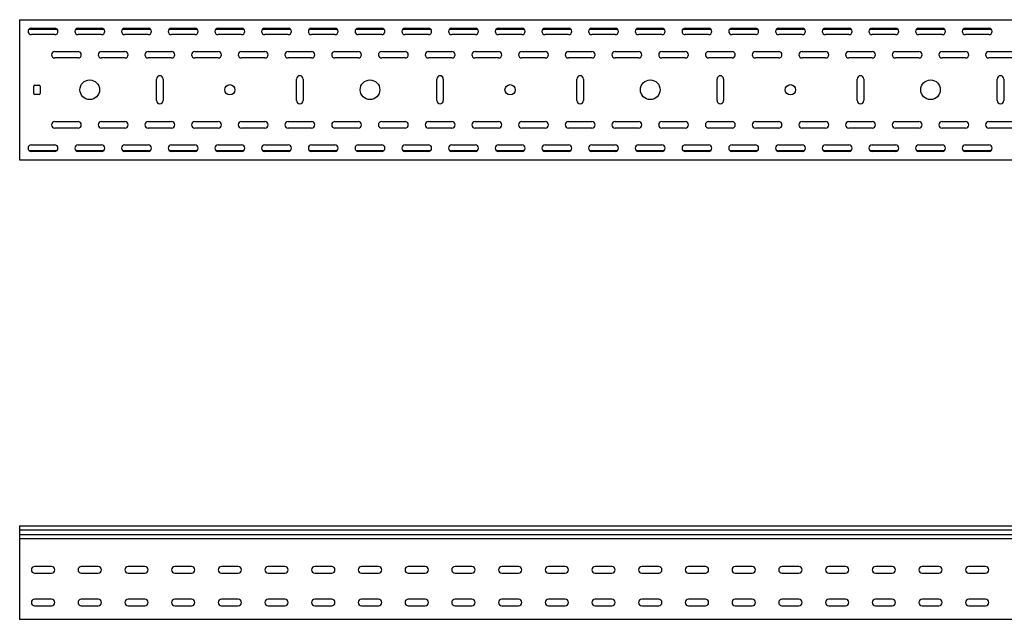
# Model space of a CAD drawing. Units: millimetres. Extents: x 121 to 2696, y 137 to 1986.
# Drawn here: x 121 to 1175, y 1344 to 1986 of the extents above; entities that cross this region are included whole.
import ezdxf

# ---------------------------------------------------------------- set-up
doc = ezdxf.new("R2010")
doc.units = ezdxf.units.MM

msp = doc.modelspace()

# ---------------------------------------------------------------- linework, layer by layer
at = {"color": 7, "linetype": 'Continuous', "lineweight": 25}
for p, q in [((120.9, 1986.3), (120.9, 1983.3)), ((120.9, 1986.3), (2120.9, 1986.3)), ((120.9, 1983.3), (120.9, 1839.3)), ((131, 1976.3), (160.9, 1976.3)), ((133.4, 1977.3), (158.4, 1977.3)), ((181, 1976.3), (210.9, 1976.3)), ((183.4, 1977.3), (208.4, 1977.3)), ((231, 1976.3), (260.9, 1976.3)), ((233.4, 1977.3), (258.4, 1977.3)), ((281, 1976.3), (310.9, 1976.3)), ((283.4, 1977.3), (308.4, 1977.3)), ((331, 1976.3), (360.9, 1976.3)), ((333.4, 1977.3), (358.4, 1977.3)), ((381, 1976.3), (410.9, 1976.3)), ((383.4, 1977.3), (408.4, 1977.3)), ((431, 1976.3), (460.9, 1976.3)), ((433.4, 1977.3), (458.4, 1977.3)), ((481, 1976.3), (510.9, 1976.3)), ((483.4, 1977.3), (508.4, 1977.3)), ((531, 1976.3), (560.9, 1976.3)), ((533.4, 1977.3), (558.4, 1977.3)), ((581, 1976.3), (610.9, 1976.3)), ((583.4, 1977.3), (608.4, 1977.3)), ((631, 1976.3), (660.9, 1976.3)), ((633.4, 1977.3), (658.4, 1977.3)), ((681, 1976.3), (710.9, 1976.3)), ((683.4, 1977.3), (708.4, 1977.3)), ((731, 1976.3), (760.9, 1976.3)), ((733.4, 1977.3), (758.4, 1977.3)), ((781, 1976.3), (810.9, 1976.3)), ((783.4, 1977.3), (808.4, 1977.3)), ((831, 1976.3), (860.9, 1976.3)), ((833.4, 1977.3), (858.4, 1977.3)), ((881, 1976.3), (910.9, 1976.3)), ((883.4, 1977.3), (908.4, 1977.3)), ((931, 1976.3), (960.9, 1976.3)), ((933.4, 1977.3), (958.4, 1977.3)), ((981, 1976.3), (1010.9, 1976.3)), ((983.4, 1977.3), (1008.4, 1977.3)), ((1031, 1976.3), (1060.9, 1976.3)), ((1033.4, 1977.3), (1058.4, 1977.3)), ((1081, 1976.3), (1110.9, 1976.3)), ((1083.4, 1977.3), (1108.4, 1977.3)), ((1131, 1976.3), (1160.9, 1976.3)), ((1133.4, 1977.3), (1158.4, 1977.3)), ((158.4, 1970.3), (133.4, 1970.3)), ((208.4, 1970.3), (183.4, 1970.3)), ((258.4, 1970.3), (233.4, 1970.3)), ((308.4, 1970.3), (283.4, 1970.3)), ((358.4, 1970.3), (333.4, 1970.3)), ((408.4, 1970.3), (383.4, 1970.3)), ((458.4, 1970.3), (433.4, 1970.3)), ((508.4, 1970.3), (483.4, 1970.3)), ((558.4, 1970.3), (533.4, 1970.3)), ((608.4, 1970.3), (583.4, 1970.3)), ((658.4, 1970.3), (633.4, 1970.3)), ((708.4, 1970.3), (683.4, 1970.3)), ((758.4, 1970.3), (733.4, 1970.3)), ((808.4, 1970.3), (783.4, 1970.3)), ((858.4, 1970.3), (833.4, 1970.3)), ((908.4, 1970.3), (883.4, 1970.3)), ((958.4, 1970.3), (933.4, 1970.3)), ((1008.4, 1970.3), (983.4, 1970.3)), ((1058.4, 1970.3), (1033.4, 1970.3)), ((1108.4, 1970.3), (1083.4, 1970.3)), ((1158.4, 1970.3), (1133.4, 1970.3)), ((158.4, 1952.3), (183.4, 1952.3)), ((208.4, 1952.3), (233.4, 1952.3)), ((258.4, 1952.3), (283.4, 1952.3)), ((308.4, 1952.3), (333.4, 1952.3)), ((358.4, 1952.3), (383.4, 1952.3)), ((408.4, 1952.3), (433.4, 1952.3)), ((458.4, 1952.3), (483.4, 1952.3)), ((508.4, 1952.3), (533.4, 1952.3)), ((558.4, 1952.3), (583.4, 1952.3)), ((608.4, 1952.3), (633.4, 1952.3)), ((658.4, 1952.3), (683.4, 1952.3)), ((708.4, 1952.3), (733.4, 1952.3)), ((758.4, 1952.3), (783.4, 1952.3)), ((808.4, 1952.3), (833.4, 1952.3)), ((858.4, 1952.3), (883.4, 1952.3)), ((908.4, 1952.3), (933.4, 1952.3)), ((958.4, 1952.3), (983.4, 1952.3)), ((1008.4, 1952.3), (1033.4, 1952.3)), ((1058.4, 1952.3), (1083.4, 1952.3)), ((1108.4, 1952.3), (1133.4, 1952.3)), ((1158.4, 1952.3), (1183.4, 1952.3)), ((183.4, 1945.3), (158.4, 1945.3)), ((233.4, 1945.3), (208.4, 1945.3)), ((283.4, 1945.3), (258.4, 1945.3)), ((333.4, 1945.3), (308.4, 1945.3)), ((383.4, 1945.3), (358.4, 1945.3)), ((433.4, 1945.3), (408.4, 1945.3)), ((483.4, 1945.3), (458.4, 1945.3)), ((533.4, 1945.3), (508.4, 1945.3)), ((583.4, 1945.3), (558.4, 1945.3)), ((633.4, 1945.3), (608.4, 1945.3)), ((683.4, 1945.3), (658.4, 1945.3)), ((733.4, 1945.3), (708.4, 1945.3)), ((783.4, 1945.3), (758.4, 1945.3)), ((833.4, 1945.3), (808.4, 1945.3)), ((883.4, 1945.3), (858.4, 1945.3)), ((933.4, 1945.3), (908.4, 1945.3)), ((983.4, 1945.3), (958.4, 1945.3)), ((1033.4, 1945.3), (1008.4, 1945.3)), ((1083.4, 1945.3), (1058.4, 1945.3)), ((1133.4, 1945.3), (1108.4, 1945.3)), ((1183.4, 1945.3), (1158.4, 1945.3)), ((267.4, 1899.8), (267.4, 1922.8)), ((274.4, 1922.8), (274.4, 1899.8)), ((417.4, 1899.8), (417.4, 1922.8)), ((424.4, 1922.8), (424.4, 1899.8)), ((567.4, 1899.8), (567.4, 1922.8)), ((574.4, 1922.8), (574.4, 1899.8)), ((717.4, 1899.8), (717.4, 1922.8)), ((724.4, 1922.8), (724.4, 1899.8)), ((867.4, 1899.8), (867.4, 1922.8)), ((874.4, 1922.8), (874.4, 1899.8)), ((1017.4, 1899.8), (1017.4, 1922.8)), ((1024.4, 1922.8), (1024.4, 1899.8)), ((1167.4, 1899.8), (1167.4, 1922.8)), ((1174.4, 1922.8), (1174.4, 1899.8)), ((135.9, 1907.3), (135.9, 1915.3)), ((136.9, 1916.3), (141.9, 1916.3)), ((142.9, 1915.3), (142.9, 1907.3)), ((141.9, 1906.3), (136.9, 1906.3)), ((158.4, 1877.3), (183.4, 1877.3)), ((208.4, 1877.3), (233.4, 1877.3)), ((258.4, 1877.3), (283.4, 1877.3)), ((308.4, 1877.3), (333.4, 1877.3)), ((358.4, 1877.3), (383.4, 1877.3)), ((408.4, 1877.3), (433.4, 1877.3)), ((458.4, 1877.3), (483.4, 1877.3)), ((508.4, 1877.3), (533.4, 1877.3)), ((558.4, 1877.3), (583.4, 1877.3)), ((608.4, 1877.3), (633.4, 1877.3)), ((658.4, 1877.3), (683.4, 1877.3)), ((708.4, 1877.3), (733.4, 1877.3)), ((758.4, 1877.3), (783.4, 1877.3)), ((808.4, 1877.3), (833.4, 1877.3)), ((858.4, 1877.3), (883.4, 1877.3)), ((908.4, 1877.3), (933.4, 1877.3)), ((958.4, 1877.3), (983.4, 1877.3)), ((1008.4, 1877.3), (1033.4, 1877.3)), ((1058.4, 1877.3), (1083.4, 1877.3)), ((1108.4, 1877.3), (1133.4, 1877.3)), ((1158.4, 1877.3), (1183.4, 1877.3)), ((183.4, 1870.3), (158.4, 1870.3)), ((233.4, 1870.3), (208.4, 1870.3)), ((283.4, 1870.3), (258.4, 1870.3)), ((333.4, 1870.3), (308.4, 1870.3)), ((383.4, 1870.3), (358.4, 1870.3)), ((433.4, 1870.3), (408.4, 1870.3)), ((483.4, 1870.3), (458.4, 1870.3)), ((533.4, 1870.3), (508.4, 1870.3)), ((583.4, 1870.3), (558.4, 1870.3)), ((633.4, 1870.3), (608.4, 1870.3)), ((683.4, 1870.3), (658.4, 1870.3)), ((733.4, 1870.3), (708.4, 1870.3)), ((783.4, 1870.3), (758.4, 1870.3)), ((833.4, 1870.3), (808.4, 1870.3)), ((883.4, 1870.3), (858.4, 1870.3)), ((933.4, 1870.3), (908.4, 1870.3)), ((983.4, 1870.3), (958.4, 1870.3)), ((1033.4, 1870.3), (1008.4, 1870.3)), ((1083.4, 1870.3), (1058.4, 1870.3)), ((1133.4, 1870.3), (1108.4, 1870.3)), ((1183.4, 1870.3), (1158.4, 1870.3)), ((131, 1846.3), (160.9, 1846.3)), ((133.4, 1852.3), (158.4, 1852.3)), ((158.4, 1845.3), (133.4, 1845.3)), ((181, 1846.3), (210.9, 1846.3)), ((183.4, 1852.3), (208.4, 1852.3)), ((208.4, 1845.3), (183.4, 1845.3)), ((231, 1846.3), (260.9, 1846.3)), ((233.4, 1852.3), (258.4, 1852.3)), ((258.4, 1845.3), (233.4, 1845.3)), ((281, 1846.3), (310.9, 1846.3)), ((283.4, 1852.3), (308.4, 1852.3)), ((308.4, 1845.3), (283.4, 1845.3)), ((331, 1846.3), (360.9, 1846.3)), ((333.4, 1852.3), (358.4, 1852.3)), ((358.4, 1845.3), (333.4, 1845.3)), ((381, 1846.3), (410.9, 1846.3)), ((383.4, 1852.3), (408.4, 1852.3)), ((408.4, 1845.3), (383.4, 1845.3)), ((431, 1846.3), (460.9, 1846.3)), ((433.4, 1852.3), (458.4, 1852.3)), ((458.4, 1845.3), (433.4, 1845.3)), ((481, 1846.3), (510.9, 1846.3)), ((483.4, 1852.3), (508.4, 1852.3)), ((508.4, 1845.3), (483.4, 1845.3)), ((531, 1846.3), (560.9, 1846.3)), ((533.4, 1852.3), (558.4, 1852.3)), ((558.4, 1845.3), (533.4, 1845.3)), ((581, 1846.3), (610.9, 1846.3)), ((583.4, 1852.3), (608.4, 1852.3)), ((608.4, 1845.3), (583.4, 1845.3)), ((631, 1846.3), (660.9, 1846.3)), ((633.4, 1852.3), (658.4, 1852.3)), ((658.4, 1845.3), (633.4, 1845.3)), ((681, 1846.3), (710.9, 1846.3)), ((683.4, 1852.3), (708.4, 1852.3)), ((708.4, 1845.3), (683.4, 1845.3)), ((731, 1846.3), (760.9, 1846.3)), ((733.4, 1852.3), (758.4, 1852.3)), ((758.4, 1845.3), (733.4, 1845.3)), ((781, 1846.3), (810.9, 1846.3)), ((783.4, 1852.3), (808.4, 1852.3)), ((808.4, 1845.3), (783.4, 1845.3)), ((831, 1846.3), (860.9, 1846.3)), ((833.4, 1852.3), (858.4, 1852.3)), ((858.4, 1845.3), (833.4, 1845.3)), ((881, 1846.3), (910.9, 1846.3)), ((883.4, 1852.3), (908.4, 1852.3)), ((908.4, 1845.3), (883.4, 1845.3)), ((931, 1846.3), (960.9, 1846.3)), ((933.4, 1852.3), (958.4, 1852.3)), ((958.4, 1845.3), (933.4, 1845.3)), ((981, 1846.3), (1010.9, 1846.3)), ((983.4, 1852.3), (1008.4, 1852.3)), ((1008.4, 1845.3), (983.4, 1845.3)), ((1031, 1846.3), (1060.9, 1846.3)), ((1033.4, 1852.3), (1058.4, 1852.3)), ((1058.4, 1845.3), (1033.4, 1845.3)), ((1081, 1846.3), (1110.9, 1846.3)), ((1083.4, 1852.3), (1108.4, 1852.3)), ((1108.4, 1845.3), (1083.4, 1845.3)), ((1131, 1846.3), (1160.9, 1846.3)), ((1133.4, 1852.3), (1158.4, 1852.3)), ((1158.4, 1845.3), (1133.4, 1845.3)), ((120.9, 1839.3), (120.9, 1836.3)), ((120.9, 1836.3), (2120.9, 1836.3)), ((120.9, 1444.3), (2120.9, 1444.3)), ((120.9, 1444.3), (120.9, 1440.2)), ((120.9, 1440.2), (2120.9, 1440.2)), ((120.9, 1440.2), (120.9, 1435.1)), ((120.9, 1435.1), (120.9, 1431.6)), ((120.9, 1435.1), (2120.9, 1435.1)), ((120.9, 1431.6), (120.9, 1430.7)), ((120.9, 1430.7), (120.9, 1429.3)), ((120.9, 1430.7), (2120.9, 1430.7)), ((120.9, 1429.3), (120.9, 1347.3)), ((154.9, 1400.8), (136.9, 1400.8)), ((136.9, 1393.8), (154.9, 1393.8)), ((204.9, 1400.8), (186.9, 1400.8)), ((186.9, 1393.8), (204.9, 1393.8)), ((254.9, 1400.8), (236.9, 1400.8)), ((236.9, 1393.8), (254.9, 1393.8)), ((304.9, 1400.8), (286.9, 1400.8)), ((286.9, 1393.8), (304.9, 1393.8)), ((354.9, 1400.8), (336.9, 1400.8)), ((336.9, 1393.8), (354.9, 1393.8)), ((404.9, 1400.8), (386.9, 1400.8)), ((386.9, 1393.8), (404.9, 1393.8)), ((454.9, 1400.8), (436.9, 1400.8)), ((436.9, 1393.8), (454.9, 1393.8)), ((504.9, 1400.8), (486.9, 1400.8)), ((486.9, 1393.8), (504.9, 1393.8)), ((554.9, 1400.8), (536.9, 1400.8)), ((536.9, 1393.8), (554.9, 1393.8)), ((604.9, 1400.8), (586.9, 1400.8)), ((586.9, 1393.8), (604.9, 1393.8)), ((654.9, 1400.8), (636.9, 1400.8)), ((636.9, 1393.8), (654.9, 1393.8)), ((704.9, 1400.8), (686.9, 1400.8)), ((686.9, 1393.8), (704.9, 1393.8)), ((754.9, 1400.8), (736.9, 1400.8)), ((736.9, 1393.8), (754.9, 1393.8)), ((804.9, 1400.8), (786.9, 1400.8)), ((786.9, 1393.8), (804.9, 1393.8)), ((854.9, 1400.8), (836.9, 1400.8)), ((836.9, 1393.8), (854.9, 1393.8)), ((904.9, 1400.8), (886.9, 1400.8)), ((886.9, 1393.8), (904.9, 1393.8)), ((954.9, 1400.8), (936.9, 1400.8)), ((936.9, 1393.8), (954.9, 1393.8)), ((1004.9, 1400.8), (986.9, 1400.8)), ((986.9, 1393.8), (1004.9, 1393.8)), ((1054.9, 1400.8), (1036.9, 1400.8)), ((1036.9, 1393.8), (1054.9, 1393.8)), ((1104.9, 1400.8), (1086.9, 1400.8)), ((1086.9, 1393.8), (1104.9, 1393.8)), ((1154.9, 1400.8), (1136.9, 1400.8)), ((1136.9, 1393.8), (1154.9, 1393.8)), ((154.9, 1365.8), (136.9, 1365.8)), ((204.9, 1365.8), (186.9, 1365.8)), ((254.9, 1365.8), (236.9, 1365.8)), ((304.9, 1365.8), (286.9, 1365.8)), ((354.9, 1365.8), (336.9, 1365.8)), ((404.9, 1365.8), (386.9, 1365.8)), ((454.9, 1365.8), (436.9, 1365.8)), ((504.9, 1365.8), (486.9, 1365.8)), ((554.9, 1365.8), (536.9, 1365.8)), ((604.9, 1365.8), (586.9, 1365.8)), ((654.9, 1365.8), (636.9, 1365.8)), ((704.9, 1365.8), (686.9, 1365.8)), ((754.9, 1365.8), (736.9, 1365.8)), ((804.9, 1365.8), (786.9, 1365.8)), ((854.9, 1365.8), (836.9, 1365.8)), ((904.9, 1365.8), (886.9, 1365.8)), ((954.9, 1365.8), (936.9, 1365.8)), ((1004.9, 1365.8), (986.9, 1365.8)), ((1054.9, 1365.8), (1036.9, 1365.8)), ((1104.9, 1365.8), (1086.9, 1365.8)), ((1154.9, 1365.8), (1136.9, 1365.8)), ((136.9, 1358.8), (154.9, 1358.8)), ((186.9, 1358.8), (204.9, 1358.8)), ((236.9, 1358.8), (254.9, 1358.8)), ((286.9, 1358.8), (304.9, 1358.8)), ((336.9, 1358.8), (354.9, 1358.8)), ((386.9, 1358.8), (404.9, 1358.8)), ((436.9, 1358.8), (454.9, 1358.8)), ((486.9, 1358.8), (504.9, 1358.8)), ((536.9, 1358.8), (554.9, 1358.8)), ((586.9, 1358.8), (604.9, 1358.8)), ((636.9, 1358.8), (654.9, 1358.8)), ((686.9, 1358.8), (704.9, 1358.8)), ((736.9, 1358.8), (754.9, 1358.8)), ((786.9, 1358.8), (804.9, 1358.8)), ((836.9, 1358.8), (854.9, 1358.8)), ((886.9, 1358.8), (904.9, 1358.8)), ((936.9, 1358.8), (954.9, 1358.8)), ((986.9, 1358.8), (1004.9, 1358.8)), ((1036.9, 1358.8), (1054.9, 1358.8)), ((1086.9, 1358.8), (1104.9, 1358.8)), ((1136.9, 1358.8), (1154.9, 1358.8)), ((120.9, 1347.3), (120.9, 1344.3)), ((120.9, 1344.3), (2120.9, 1344.3))]:
    msp.add_line(p, q, dxfattribs=at)
for centre, radius in [((195.9, 1911.3), 10.5), ((495.9, 1911.3), 10.5), ((795.9, 1911.3), 10.5), ((1095.9, 1911.3), 10.5), ((345.9, 1911.3), 5.5), ((645.9, 1911.3), 5.5), ((945.9, 1911.3), 5.5)]:
    msp.add_circle(centre, radius, dxfattribs=at)
for centre, radius, start, end in [((133.4, 1973.8), 3.5, 90, 270), ((158.4, 1973.8), 3.5, 270, 90), ((183.4, 1973.8), 3.5, 90, 270), ((208.4, 1973.8), 3.5, 270, 90), ((233.4, 1973.8), 3.5, 90, 270), ((258.4, 1973.8), 3.5, 270, 90), ((283.4, 1973.8), 3.5, 90, 270), ((308.4, 1973.8), 3.5, 270, 90), ((333.4, 1973.8), 3.5, 90, 270), ((358.4, 1973.8), 3.5, 270, 90), ((383.4, 1973.8), 3.5, 90, 270), ((408.4, 1973.8), 3.5, 270, 90), ((433.4, 1973.8), 3.5, 90, 270), ((458.4, 1973.8), 3.5, 270, 90), ((483.4, 1973.8), 3.5, 90, 270), ((508.4, 1973.8), 3.5, 270, 90), ((533.4, 1973.8), 3.5, 90, 270), ((558.4, 1973.8), 3.5, 270, 90), ((583.4, 1973.8), 3.5, 90, 270), ((608.4, 1973.8), 3.5, 270, 90), ((633.4, 1973.8), 3.5, 90, 270), ((658.4, 1973.8), 3.5, 270, 90), ((683.4, 1973.8), 3.5, 90, 270), ((708.4, 1973.8), 3.5, 270, 90), ((733.4, 1973.8), 3.5, 90, 270), ((758.4, 1973.8), 3.5, 270, 90), ((783.4, 1973.8), 3.5, 90, 270), ((808.4, 1973.8), 3.5, 270, 90), ((833.4, 1973.8), 3.5, 90, 270), ((858.4, 1973.8), 3.5, 270, 90), ((883.4, 1973.8), 3.5, 90, 270), ((908.4, 1973.8), 3.5, 270, 90), ((933.4, 1973.8), 3.5, 90, 270), ((958.4, 1973.8), 3.5, 270, 90), ((983.4, 1973.8), 3.5, 90, 270), ((1008.4, 1973.8), 3.5, 270, 90), ((1033.4, 1973.8), 3.5, 90, 270), ((1058.4, 1973.8), 3.5, 270, 90), ((1083.4, 1973.8), 3.5, 90, 270), ((1108.4, 1973.8), 3.5, 270, 90), ((1133.4, 1973.8), 3.5, 90, 270), ((1158.4, 1973.8), 3.5, 270, 90), ((158.4, 1948.8), 3.5, 90, 270), ((183.4, 1948.8), 3.5, 270, 90), ((208.4, 1948.8), 3.5, 90, 270), ((233.4, 1948.8), 3.5, 270, 90), ((258.4, 1948.8), 3.5, 90, 270), ((283.4, 1948.8), 3.5, 270, 90), ((308.4, 1948.8), 3.5, 90, 270), ((333.4, 1948.8), 3.5, 270, 90), ((358.4, 1948.8), 3.5, 90, 270), ((383.4, 1948.8), 3.5, 270, 90), ((408.4, 1948.8), 3.5, 90, 270), ((433.4, 1948.8), 3.5, 270, 90), ((458.4, 1948.8), 3.5, 90, 270), ((483.4, 1948.8), 3.5, 270, 90), ((508.4, 1948.8), 3.5, 90, 270), ((533.4, 1948.8), 3.5, 270, 90), ((558.4, 1948.8), 3.5, 90, 270), ((583.4, 1948.8), 3.5, 270, 90), ((608.4, 1948.8), 3.5, 90, 270), ((633.4, 1948.8), 3.5, 270, 90), ((658.4, 1948.8), 3.5, 90, 270), ((683.4, 1948.8), 3.5, 270, 90), ((708.4, 1948.8), 3.5, 90, 270), ((733.4, 1948.8), 3.5, 270, 90), ((758.4, 1948.8), 3.5, 90, 270), ((783.4, 1948.8), 3.5, 270, 90), ((808.4, 1948.8), 3.5, 90, 270), ((833.4, 1948.8), 3.5, 270, 90), ((858.4, 1948.8), 3.5, 90, 270), ((883.4, 1948.8), 3.5, 270, 90), ((908.4, 1948.8), 3.5, 90, 270), ((933.4, 1948.8), 3.5, 270, 90), ((958.4, 1948.8), 3.5, 90, 270), ((983.4, 1948.8), 3.5, 270, 90), ((1008.4, 1948.8), 3.5, 90, 270), ((1033.4, 1948.8), 3.5, 270, 90), ((1058.4, 1948.8), 3.5, 90, 270), ((1083.4, 1948.8), 3.5, 270, 90), ((1108.4, 1948.8), 3.5, 90, 270), ((1133.4, 1948.8), 3.5, 270, 90), ((1158.4, 1948.8), 3.5, 90, 270), ((270.9, 1922.8), 3.5, 360, 180), ((420.9, 1922.8), 3.5, 0, 180), ((570.9, 1922.8), 3.5, 0, 180), ((720.9, 1922.8), 3.5, 0, 180), ((870.9, 1922.8), 3.5, 0, 180), ((1020.9, 1922.8), 3.5, 0, 180), ((1170.9, 1922.8), 3.5, 0, 180), ((136.9, 1915.3), 1, 90, 180), ((141.9, 1915.3), 1, 0, 90), ((136.9, 1907.3), 1, 180, 270), ((141.9, 1907.3), 1, 270, 0), ((270.9, 1899.8), 3.5, 180, 360), ((420.9, 1899.8), 3.5, 180, 0), ((570.9, 1899.8), 3.5, 180, 0), ((720.9, 1899.8), 3.5, 180, 0), ((870.9, 1899.8), 3.5, 180, 0), ((1020.9, 1899.8), 3.5, 180, 0), ((1170.9, 1899.8), 3.5, 180, 0), ((158.4, 1873.8), 3.5, 90, 270), ((183.4, 1873.8), 3.5, 270, 90), ((208.4, 1873.8), 3.5, 90, 270), ((233.4, 1873.8), 3.5, 270, 90), ((258.4, 1873.8), 3.5, 90, 270), ((283.4, 1873.8), 3.5, 270, 90), ((308.4, 1873.8), 3.5, 90, 270), ((333.4, 1873.8), 3.5, 270, 90), ((358.4, 1873.8), 3.5, 90, 270), ((383.4, 1873.8), 3.5, 270, 90), ((408.4, 1873.8), 3.5, 90, 270), ((433.4, 1873.8), 3.5, 270, 90), ((458.4, 1873.8), 3.5, 90, 270), ((483.4, 1873.8), 3.5, 270, 90), ((508.4, 1873.8), 3.5, 90, 270), ((533.4, 1873.8), 3.5, 270, 90), ((558.4, 1873.8), 3.5, 90, 270), ((583.4, 1873.8), 3.5, 270, 90), ((608.4, 1873.8), 3.5, 90, 270), ((633.4, 1873.8), 3.5, 270, 90), ((658.4, 1873.8), 3.5, 90, 270), ((683.4, 1873.8), 3.5, 270, 90), ((708.4, 1873.8), 3.5, 90, 270), ((733.4, 1873.8), 3.5, 270, 90), ((758.4, 1873.8), 3.5, 90, 270), ((783.4, 1873.8), 3.5, 270, 90), ((808.4, 1873.8), 3.5, 90, 270), ((833.4, 1873.8), 3.5, 270, 90), ((858.4, 1873.8), 3.5, 90, 270), ((883.4, 1873.8), 3.5, 270, 90), ((908.4, 1873.8), 3.5, 90, 270), ((933.4, 1873.8), 3.5, 270, 90), ((958.4, 1873.8), 3.5, 90, 270), ((983.4, 1873.8), 3.5, 270, 90), ((1008.4, 1873.8), 3.5, 90, 270), ((1033.4, 1873.8), 3.5, 270, 90), ((1058.4, 1873.8), 3.5, 90, 270), ((1083.4, 1873.8), 3.5, 270, 90), ((1108.4, 1873.8), 3.5, 90, 270), ((1133.4, 1873.8), 3.5, 270, 90), ((1158.4, 1873.8), 3.5, 90, 270), ((133.4, 1848.8), 3.5, 90, 270), ((158.4, 1848.8), 3.5, 270, 90), ((183.4, 1848.8), 3.5, 90, 270), ((208.4, 1848.8), 3.5, 270, 90), ((233.4, 1848.8), 3.5, 90, 270), ((258.4, 1848.8), 3.5, 270, 90), ((283.4, 1848.8), 3.5, 90, 270), ((308.4, 1848.8), 3.5, 270, 90), ((333.4, 1848.8), 3.5, 90, 270), ((358.4, 1848.8), 3.5, 270, 90), ((383.4, 1848.8), 3.5, 90, 270), ((408.4, 1848.8), 3.5, 270, 90), ((433.4, 1848.8), 3.5, 90, 270), ((458.4, 1848.8), 3.5, 270, 90), ((483.4, 1848.8), 3.5, 90, 270), ((508.4, 1848.8), 3.5, 270, 90), ((533.4, 1848.8), 3.5, 90, 270), ((558.4, 1848.8), 3.5, 270, 90), ((583.4, 1848.8), 3.5, 90, 270), ((608.4, 1848.8), 3.5, 270, 90), ((633.4, 1848.8), 3.5, 90, 270), ((658.4, 1848.8), 3.5, 270, 90), ((683.4, 1848.8), 3.5, 90, 270), ((708.4, 1848.8), 3.5, 270, 90), ((733.4, 1848.8), 3.5, 90, 270), ((758.4, 1848.8), 3.5, 270, 90), ((783.4, 1848.8), 3.5, 90, 270), ((808.4, 1848.8), 3.5, 270, 90), ((833.4, 1848.8), 3.5, 90, 270), ((858.4, 1848.8), 3.5, 270, 90), ((883.4, 1848.8), 3.5, 90, 270), ((908.4, 1848.8), 3.5, 270, 90), ((933.4, 1848.8), 3.5, 90, 270), ((958.4, 1848.8), 3.5, 270, 90), ((983.4, 1848.8), 3.5, 90, 270), ((1008.4, 1848.8), 3.5, 270, 90), ((1033.4, 1848.8), 3.5, 90, 270), ((1058.4, 1848.8), 3.5, 270, 90), ((1083.4, 1848.8), 3.5, 90, 270), ((1108.4, 1848.8), 3.5, 270, 90), ((1133.4, 1848.8), 3.5, 90, 270), ((1158.4, 1848.8), 3.5, 270, 90), ((136.9, 1397.3), 3.5, 90, 270), ((154.9, 1397.3), 3.5, 270, 90), ((186.9, 1397.3), 3.5, 90, 270), ((204.9, 1397.3), 3.5, 270, 90), ((236.9, 1397.3), 3.5, 90, 270), ((254.9, 1397.3), 3.5, 270, 90), ((286.9, 1397.3), 3.5, 90, 270), ((304.9, 1397.3), 3.5, 270, 90), ((336.9, 1397.3), 3.5, 90, 270), ((354.9, 1397.3), 3.5, 270, 90), ((386.9, 1397.3), 3.5, 90, 270), ((404.9, 1397.3), 3.5, 270, 90), ((436.9, 1397.3), 3.5, 90, 270), ((454.9, 1397.3), 3.5, 270, 90), ((486.9, 1397.3), 3.5, 90, 270), ((504.9, 1397.3), 3.5, 270, 90), ((536.9, 1397.3), 3.5, 90, 270), ((554.9, 1397.3), 3.5, 270, 90), ((586.9, 1397.3), 3.5, 90, 270), ((604.9, 1397.3), 3.5, 270, 90), ((636.9, 1397.3), 3.5, 90, 270), ((654.9, 1397.3), 3.5, 270, 90), ((686.9, 1397.3), 3.5, 90, 270), ((704.9, 1397.3), 3.5, 270, 90), ((736.9, 1397.3), 3.5, 90, 270), ((754.9, 1397.3), 3.5, 270, 90), ((786.9, 1397.3), 3.5, 90, 270), ((804.9, 1397.3), 3.5, 270, 90), ((836.9, 1397.3), 3.5, 90, 270), ((854.9, 1397.3), 3.5, 270, 90), ((886.9, 1397.3), 3.5, 90, 270), ((904.9, 1397.3), 3.5, 270, 90), ((936.9, 1397.3), 3.5, 90, 270), ((954.9, 1397.3), 3.5, 270, 90), ((986.9, 1397.3), 3.5, 90, 270), ((1004.9, 1397.3), 3.5, 270, 90), ((1036.9, 1397.3), 3.5, 90, 270), ((1054.9, 1397.3), 3.5, 270, 90), ((1086.9, 1397.3), 3.5, 90, 270), ((1104.9, 1397.3), 3.5, 270, 90), ((1136.9, 1397.3), 3.5, 90, 270), ((1154.9, 1397.3), 3.5, 270, 90), ((136.9, 1362.3), 3.5, 90, 270), ((154.9, 1362.3), 3.5, 270, 90), ((186.9, 1362.3), 3.5, 90, 270), ((204.9, 1362.3), 3.5, 270, 90), ((236.9, 1362.3), 3.5, 90, 270), ((254.9, 1362.3), 3.5, 270, 90), ((286.9, 1362.3), 3.5, 90, 270), ((304.9, 1362.3), 3.5, 270, 90), ((336.9, 1362.3), 3.5, 90, 270), ((354.9, 1362.3), 3.5, 270, 90), ((386.9, 1362.3), 3.5, 90, 270), ((404.9, 1362.3), 3.5, 270, 90), ((436.9, 1362.3), 3.5, 90, 270), ((454.9, 1362.3), 3.5, 270, 90), ((486.9, 1362.3), 3.5, 90, 270), ((504.9, 1362.3), 3.5, 270, 90), ((536.9, 1362.3), 3.5, 90, 270), ((554.9, 1362.3), 3.5, 270, 90), ((586.9, 1362.3), 3.5, 90, 270), ((604.9, 1362.3), 3.5, 270, 90), ((636.9, 1362.3), 3.5, 90, 270), ((654.9, 1362.3), 3.5, 270, 90), ((686.9, 1362.3), 3.5, 90, 270), ((704.9, 1362.3), 3.5, 270, 90), ((736.9, 1362.3), 3.5, 90, 270), ((754.9, 1362.3), 3.5, 270, 90), ((786.9, 1362.3), 3.5, 90, 270), ((804.9, 1362.3), 3.5, 270, 90), ((836.9, 1362.3), 3.5, 90, 270), ((854.9, 1362.3), 3.5, 270, 90), ((886.9, 1362.3), 3.5, 90, 270), ((904.9, 1362.3), 3.5, 270, 90), ((936.9, 1362.3), 3.5, 90, 270), ((954.9, 1362.3), 3.5, 270, 90), ((986.9, 1362.3), 3.5, 90, 270), ((1004.9, 1362.3), 3.5, 270, 90), ((1036.9, 1362.3), 3.5, 90, 270), ((1054.9, 1362.3), 3.5, 270, 90), ((1086.9, 1362.3), 3.5, 90, 270), ((1104.9, 1362.3), 3.5, 270, 90), ((1136.9, 1362.3), 3.5, 90, 270), ((1154.9, 1362.3), 3.5, 270, 90)]:
    msp.add_arc(centre, radius, start, end, dxfattribs=at)

doc.saveas('drawing.dxf')
